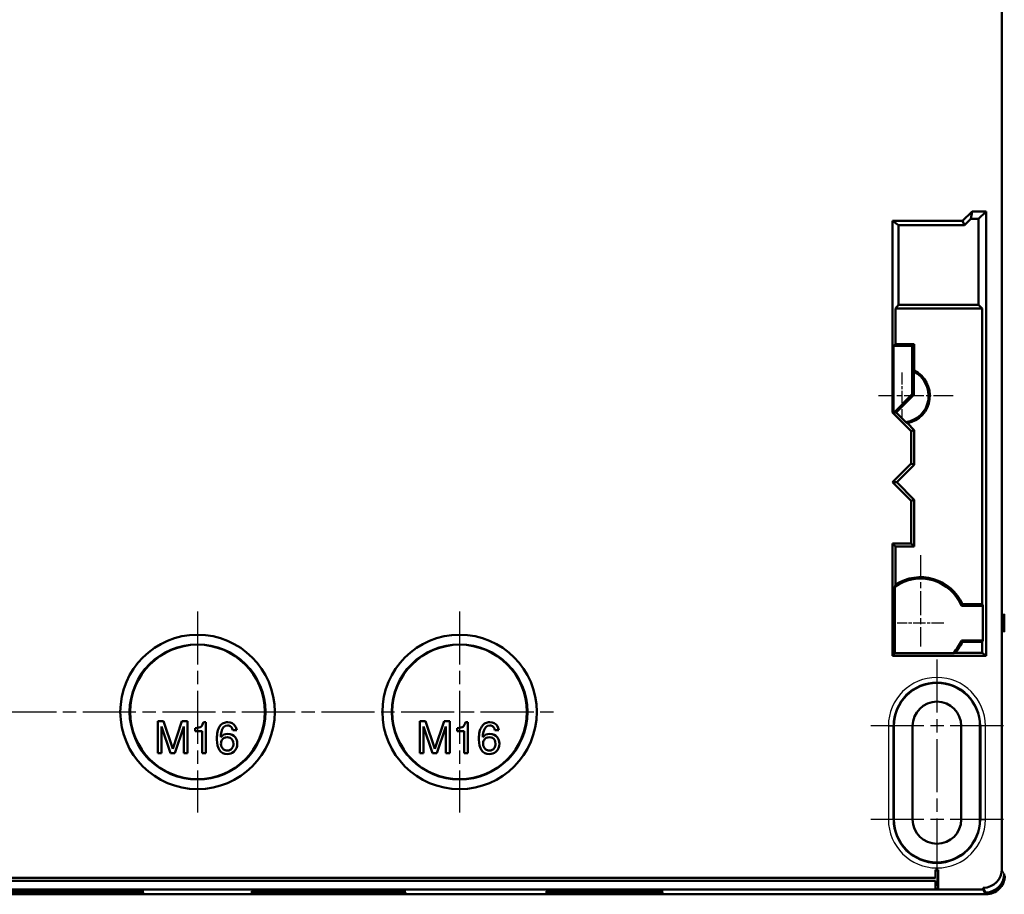
# Model space of a CAD drawing. Units: millimetres. Extents: x 1 to 1190, y 1 to 840.
# Drawn here: x 1026 to 1132, y 289 to 382 of the extents above; entities that cross this region are included whole.
import ezdxf

# ---------------------------------------------------------------- set-up
doc = ezdxf.new("R2010")
doc.units = ezdxf.units.MM
doc.linetypes.add('CHAIN', pattern=[0.3543, 0.2362, -0.0295, 0.0591, -0.0295])
doc.linetypes.add('DASH_DOT', pattern=[0.37, 0.24, -0.06, 0.01, -0.06])
for name, color, linetype, lineweight in [('Mittellinie (ISO)', 1, 'DASH_DOT', 25), ('Mittelpunktmarkierung (ISO)', 1, 'DASH_DOT', 25), ('Sichtbar (ISO)', 7, 'Continuous', 50), ('Sichtbar schmal (ISO)', 1, 'Continuous', 25)]:
    doc.layers.add(name, color=color, linetype=linetype, lineweight=lineweight)

msp = doc.modelspace()

# ---------------------------------------------------------------- linework, layer by layer
at = {"layer": 'Mittellinie (ISO)', "linetype": 'CHAIN', "ltscale": 23.990969}
for p, q in [((1124.4657795, 313.8475709), (1124.4657795, 289.6475709)), ((922.7157795, 308.2475709), (1084.2157795, 308.2475709))]:
    msp.add_line(p, q, dxfattribs=at)
at = {"layer": 'Mittelpunktmarkierung (ISO)', "linetype": 'CHAIN', "ltscale": 5.555937}
for p, q in [((1120.7157795, 344.5475709), (1120.7157795, 339.5475709)), ((1125.2157795, 317.7475709), (1120.2157795, 317.7475709))]:
    msp.add_line(p, q, dxfattribs=at)
at = {"layer": 'Mittelpunktmarkierung (ISO)', "linetype": 'CHAIN', "ltscale": 8.88956}
msp.add_line((1126.2157795, 342.0475709), (1118.2157795, 342.0475709), dxfattribs=at)
at = {"layer": 'Mittelpunktmarkierung (ISO)', "linetype": 'CHAIN', "ltscale": 10.835986}
msp.add_line((1122.7157795, 324.9992028), (1122.7157795, 315.2475709), dxfattribs=at)
at = {"layer": 'Mittelpunktmarkierung (ISO)', "linetype": 'CHAIN', "ltscale": 23.990969}
for p, q in [((1045.4657795, 318.9975709), (1045.4657795, 297.4975709)), ((1073.4657795, 318.9975709), (1073.4657795, 297.4975709)), ((1131.5657795, 306.7475709), (1117.3657795, 306.7475709)), ((1131.5657795, 296.7475709), (1117.3657795, 296.7475709))]:
    msp.add_line(p, q, dxfattribs=at)
at = {"layer": 'Sichtbar (ISO)'}
for p, q in [((1131.4159957, 502.9978146), (1131.4159957, 291.4502441)), ((1128.2157795, 361.7475709), (1127.2157795, 360.7475709)), ((1128.0948169, 360.9490625), (1127.4142281, 360.2684736)), ((1128.2157795, 361.7475709), (1128.0948169, 360.9490625)), ((1128.9172711, 360.9490625), (1128.0948169, 360.9490625)), ((1128.2157795, 361.7475709), (1129.7157795, 361.7475709)), ((1129.7157795, 361.7475709), (1128.9172711, 360.9490625)), ((1128.9172711, 351.7475709), (1128.9172711, 360.9490625)), ((1129.7157795, 361.7475709), (1129.7157795, 314.2475709)), ((1119.7157795, 340.2475709), (1119.7157795, 360.7475709)), ((1127.2157795, 360.7475709), (1119.7157795, 360.7475709)), ((1120.3545804, 360.2684736), (1119.7157795, 360.7475709)), ((1127.4142281, 360.2684736), (1120.3545804, 360.2684736)), ((1120.3545804, 360.2684736), (1120.3545804, 351.7475709)), ((1127.2157795, 360.7475709), (1127.4142281, 360.2684736)), ((1120.0439067, 351.3592253), (1120.3545804, 351.7475709)), ((1120.3545804, 351.7475709), (1128.9172711, 351.7475709)), ((1129.3056167, 351.3592253), (1128.9172711, 351.7475709)), ((1120.0439067, 351.3592253), (1120.0439067, 347.5756981)), ((1129.3056167, 351.3592253), (1120.0439067, 351.3592253)), ((1129.3056167, 319.7475709), (1129.3056167, 351.3592253)), ((1119.8379545, 347.3697459), (1120.0439067, 347.5756981)), ((1119.8379545, 347.3697459), (1119.8379545, 340.2981775)), ((1119.8379545, 347.3697459), (1121.8379545, 347.3697459)), ((1120.0439067, 347.5756981), (1122.0439067, 347.5756981)), ((1121.8379545, 347.3697459), (1122.0439067, 347.5756981)), ((1121.8379545, 347.3697459), (1121.8379545, 342.1969643)), ((1122.0439067, 347.5756981), (1122.0439067, 344.7375668)), ((1122.0439067, 344.7375668), (1121.991546, 344.6174114)), ((1121.991546, 344.6174114), (1121.991546, 342.1333447)), ((1121.8379545, 342.1969643), (1119.8885611, 340.2475709)), ((1121.991546, 342.1333447), (1120.1057722, 340.2475709)), ((1121.8379545, 342.1969643), (1121.991546, 342.1333447)), ((1119.7157795, 340.2475709), (1119.8379545, 340.2981775)), ((1119.7157795, 340.2475709), (1121.7157795, 338.2475709)), ((1119.8885611, 340.2475709), (1119.8379545, 340.2981775)), ((1119.8885611, 340.2475709), (1120.1057722, 340.2475709)), ((1120.1057722, 340.2475709), (1121.1428899, 339.2104532)), ((1121.3186266, 339.1087658), (1122.0439067, 338.3834856)), ((1121.7157795, 338.2475709), (1122.0439067, 338.3834856)), ((1121.7157795, 338.2475709), (1121.7157795, 334.7975709)), ((1122.0439067, 338.3834856), (1122.0439067, 334.6616562)), ((1121.7157795, 334.7975709), (1119.7157795, 332.7975709)), ((1122.0439067, 334.6616562), (1120.1798215, 332.7975709)), ((1121.7157795, 334.7975709), (1122.0439067, 334.6616562)), ((1119.7157795, 332.7975709), (1121.7157795, 330.7975709)), ((1119.7157795, 332.7975709), (1120.1798215, 332.7975709)), ((1120.1798215, 332.7975709), (1122.0439067, 330.9334856)), ((1121.7157795, 330.7975709), (1122.0439067, 330.9334856)), ((1121.7157795, 330.7975709), (1121.7157795, 326.2475709)), ((1122.0439067, 330.9334856), (1122.0439067, 325.9194437)), ((1119.7157795, 314.2475709), (1119.7157795, 326.2475709)), ((1121.7157795, 326.2475709), (1119.7157795, 326.2475709)), ((1120.0439067, 325.9194437), (1119.7157795, 326.2475709)), ((1121.7157795, 326.2475709), (1122.0439067, 325.9194437)), ((1122.0439067, 325.9194437), (1120.0439067, 325.9194437)), ((1120.0439067, 325.9194437), (1120.0439067, 321.8550149)), ((1119.9845646, 314.516356), (1119.9845646, 321.6358187)), ((1127.0917897, 319.5992028), (1129.3797951, 319.5992028)), ((1127.1890333, 319.7475709), (1129.3056167, 319.7475709)), ((1129.3056167, 319.7475709), (1129.3797951, 319.5992028)), ((1129.3797951, 319.5992028), (1129.3797951, 315.895939)), ((1131.6280706, 317.7366448), (1131.6280706, 317.758497)), ((1131.6328453, 318.6784682), (1131.6439388, 318.6970552)), ((1131.6280751, 317.6969917), (1131.6492206, 317.6971778)), ((1131.6439655, 316.7980419), (1131.6328453, 316.8166736)), ((1129.3797951, 315.895939), (1127.0917897, 315.895939)), ((1129.3056167, 315.7475709), (1127.1890333, 315.7475709)), ((1129.3797951, 315.895939), (1129.3056167, 315.7475709)), ((1129.3056167, 314.5756981), (1129.3056167, 315.7475709)), ((1126.4506454, 314.5756981), (1129.3056167, 314.5756981)), ((1129.7157795, 314.2475709), (1129.3056167, 314.5756981)), ((1119.7157795, 314.2475709), (1119.9845646, 314.516356)), ((1129.7157795, 314.2475709), (1119.7157795, 314.2475709)), ((1126.199636, 314.516356), (1119.9845646, 314.516356)), ((1041.2137301, 307.2475709), (1041.8141552, 307.2475709)), ((1041.2137301, 303.8546311), (1041.2137301, 307.2475709)), ((1041.8141552, 307.2475709), (1042.8194562, 304.29214)), ((1042.8194562, 304.29214), (1043.8061859, 307.2475709)), ((1043.8061859, 307.2475709), (1044.4065755, 307.2475709)), ((1044.4065755, 307.2475709), (1044.4065755, 303.8546311)), ((1069.2137301, 307.2475709), (1069.8141552, 307.2475709)), ((1069.2137301, 303.8546311), (1069.2137301, 307.2475709)), ((1069.8141552, 307.2475709), (1070.8194562, 304.29214)), ((1070.8194562, 304.29214), (1071.8061859, 307.2475709)), ((1071.8061859, 307.2475709), (1072.4065755, 307.2475709)), ((1072.4065755, 307.2475709), (1072.4065755, 303.8546311)), ((1041.6233287, 306.6983856), (1041.6233287, 303.8546311)), ((1042.5867644, 303.8546311), (1041.6233287, 306.6983856)), ((1043.9969769, 306.6983856), (1043.0428801, 303.8546311)), ((1043.9969769, 303.8546311), (1043.9969769, 306.6983856)), ((1045.2164339, 306.2050207), (1045.2164339, 306.4982557)), ((1045.9471777, 306.2050207), (1045.2164339, 306.2050207)), ((1045.8308141, 306.6657881), (1045.8354658, 306.6657881)), ((1045.9471777, 303.8546311), (1045.9471777, 306.2050207)), ((1046.0867999, 307.1545013), (1046.3567409, 307.1545013)), ((1046.3567409, 307.1545013), (1046.3567409, 303.8546311)), ((1048.5496116, 307.1405462), (1048.7124923, 307.1545013)), ((1048.8149009, 306.7775001), (1048.6845821, 306.7914552)), ((1049.6480178, 306.2934742), (1049.2384546, 306.2934742)), ((1069.6233287, 306.6983856), (1069.6233287, 303.8546311)), ((1070.5867644, 303.8546311), (1069.6233287, 306.6983856)), ((1071.9969769, 306.6983856), (1071.0428801, 303.8546311)), ((1071.9969769, 303.8546311), (1071.9969769, 306.6983856)), ((1073.2164339, 306.2050207), (1073.2164339, 306.4982557)), ((1073.9471777, 306.2050207), (1073.2164339, 306.2050207)), ((1073.8308141, 306.6657881), (1073.8354658, 306.6657881)), ((1073.9471777, 303.8546311), (1073.9471777, 306.2050207)), ((1074.0867999, 307.1545013), (1074.3567409, 307.1545013)), ((1074.3567409, 307.1545013), (1074.3567409, 303.8546311)), ((1076.5496116, 307.1405462), (1076.7124923, 307.1545013)), ((1076.8149009, 306.7775001), (1076.6845821, 306.7914552)), ((1077.6480178, 306.2934742), (1077.2384546, 306.2934742)), ((1119.8657795, 296.7475709), (1119.8657795, 306.7475709)), ((1121.8657795, 306.7475709), (1121.8657795, 296.7475709)), ((1127.0657795, 296.7475709), (1127.0657795, 306.7475709)), ((1129.0657795, 306.7475709), (1129.0657795, 296.7475709)), ((1047.53032, 305.3020927), (1047.53032, 305.3579487)), ((1075.53032, 305.3020927), (1075.53032, 305.3579487)), ((1041.6233287, 303.8546311), (1041.2137301, 303.8546311)), ((1043.0428801, 303.8546311), (1042.5867644, 303.8546311)), ((1044.4065755, 303.8546311), (1043.9969769, 303.8546311)), ((1046.3567409, 303.8546311), (1045.9471777, 303.8546311)), ((1069.6233287, 303.8546311), (1069.2137301, 303.8546311)), ((1071.0428801, 303.8546311), (1070.5867644, 303.8546311)), ((1072.4065755, 303.8546311), (1071.9969769, 303.8546311)), ((1074.3567409, 303.8546311), (1073.9471777, 303.8546311)), ((1010.9657795, 290.5002441), (1124.3157795, 290.5002441)), ((1124.3157795, 290.5002441), (1124.3157795, 291.3502441)), ((1124.3157795, 291.3502441), (1124.6157795, 291.3502441)), ((1124.6157795, 291.3502441), (1124.6157795, 289.3502441)), ((1124.3157795, 290.2002441), (1010.9657795, 290.2002441)), ((1124.3157795, 289.3502441), (1124.3157795, 290.2002441)), ((1124.6157795, 289.3502441), (1124.3157795, 289.3502441)), ((1129.4112318, 289.2502441), (1129.4112318, 289.4502441)), ((1129.4112318, 289.4502441), (1129.416078, 289.4502441)), ((1129.6625615, 288.9475709), (1129.4112318, 289.4502441)), ((877.2689975, 288.7475709), (1129.6625615, 288.7475709)), ((1129.4112318, 289.2502441), (877.5203272, 289.2502441)), ((1027.2835412, 289.0246201), (1027.6931043, 289.0246201)), ((1027.6326321, 289.0399728), (1027.6326321, 289.0490583)), ((1028.1166581, 289.0195514), (1028.2469768, 289.0194053)), ((1028.2190666, 289.0156036), (1028.2190666, 289.0194366)), ((1028.3819473, 289.0157497), (1028.2190666, 289.0156036)), ((1028.3819473, 289.0157497), (1028.3819473, 289.0195373)), ((1028.9590784, 289.0397292), (1028.9590784, 289.0489427)), ((1028.9823369, 289.0325158), (1028.9823369, 289.048723)), ((1029.1033523, 289.020526), (1029.1033523, 289.0472725)), ((1029.401239, 289.0350016), (1029.401239, 289.0344167)), ((1030.5748181, 289.0501591), (1030.9843812, 289.0501591)), ((1030.5748181, 289.0156036), (1030.5748181, 289.0501591)), ((1030.844759, 289.0156036), (1030.5748181, 289.0156036)), ((1030.844759, 289.0156036), (1030.844759, 289.0501591)), ((1030.9843812, 289.0501591), (1030.9843812, 289.0255463)), ((1030.9843812, 289.0255463), (1031.7151251, 289.0255463)), ((1031.0169787, 289.0198924), (1031.0169787, 289.0255463)), ((1031.0960932, 289.0207213), (1031.0960932, 289.0255463)), ((1031.1007449, 289.0207213), (1031.0960932, 289.0207213)), ((1031.1007449, 289.0207213), (1031.1007449, 289.0255463)), ((1031.7151251, 289.0255463), (1031.7151251, 289.0224756)), ((1032.5249835, 289.0501591), (1032.9345821, 289.0501591)), ((1032.5249835, 289.014629), (1032.5249835, 289.0501591)), ((1033.125373, 289.014629), (1032.5249835, 289.014629)), ((1032.9345821, 289.0203799), (1033.8886789, 289.0501591)), ((1032.9345821, 289.0501591), (1032.9345821, 289.0203799)), ((1034.1121028, 289.0455776), (1033.125373, 289.014629)), ((1033.125373, 289.014629), (1033.125373, 289.0263349)), ((1033.8886789, 289.0501591), (1034.3447946, 289.0501591)), ((1034.1121028, 289.0455776), (1034.1121028, 289.0501591)), ((1035.1174038, 289.014629), (1034.1121028, 289.0455776)), ((1034.3447946, 289.0501591), (1035.3082302, 289.0203799)), ((1035.1174038, 289.014629), (1035.1174038, 289.0262782)), ((1035.7178289, 289.014629), (1035.1174038, 289.014629)), ((1035.3082302, 289.0501591), (1035.7178289, 289.0501591)), ((1035.3082302, 289.0203799), (1035.3082302, 289.0501591)), ((1035.7178289, 289.0501591), (1035.7178289, 289.014629)), ((1038.653145, 289.046559), (1038.6494037, 289.003763)), ((1052.2777222, 289.0043144), (1052.274034, 289.0464775)), ((1055.2835412, 289.0246201), (1055.6931043, 289.0246201)), ((1055.6326321, 289.0399728), (1055.6326321, 289.0490583)), ((1056.1166581, 289.0195514), (1056.2469768, 289.0194053)), ((1056.2190666, 289.0156036), (1056.2190666, 289.0194366)), ((1056.3819473, 289.0157497), (1056.2190666, 289.0156036)), ((1056.3819473, 289.0157497), (1056.3819473, 289.0195373)), ((1056.9590784, 289.0397292), (1056.9590784, 289.0489427)), ((1056.9823369, 289.0325158), (1056.9823369, 289.048723)), ((1057.1033523, 289.020526), (1057.1033523, 289.0472725)), ((1057.401239, 289.0350016), (1057.401239, 289.0344167)), ((1058.5748181, 289.0501591), (1058.9843812, 289.0501591)), ((1058.5748181, 289.0156036), (1058.5748181, 289.0501591)), ((1058.844759, 289.0156036), (1058.5748181, 289.0156036)), ((1058.844759, 289.0156036), (1058.844759, 289.0501591)), ((1058.9843812, 289.0501591), (1058.9843812, 289.0255463)), ((1058.9843812, 289.0255463), (1059.7151251, 289.0255463)), ((1059.0169787, 289.0198924), (1059.0169787, 289.0255463)), ((1059.0960932, 289.0207213), (1059.0960932, 289.0255463)), ((1059.1007449, 289.0207213), (1059.0960932, 289.0207213)), ((1059.1007449, 289.0207213), (1059.1007449, 289.0255463)), ((1059.7151251, 289.0255463), (1059.7151251, 289.0224756)), ((1060.5249835, 289.0501591), (1060.9345821, 289.0501591)), ((1060.5249835, 289.014629), (1060.5249835, 289.0501591)), ((1061.125373, 289.014629), (1060.5249835, 289.014629)), ((1060.9345821, 289.0203799), (1061.8886789, 289.0501591)), ((1060.9345821, 289.0501591), (1060.9345821, 289.0203799)), ((1062.1121028, 289.0455776), (1061.125373, 289.014629)), ((1061.125373, 289.014629), (1061.125373, 289.0263349)), ((1061.8886789, 289.0501591), (1062.3447946, 289.0501591)), ((1062.1121028, 289.0455776), (1062.1121028, 289.0501591)), ((1063.1174038, 289.014629), (1062.1121028, 289.0455776)), ((1062.3447946, 289.0501591), (1063.3082302, 289.0203799)), ((1063.1174038, 289.014629), (1063.1174038, 289.0262782)), ((1063.7178289, 289.014629), (1063.1174038, 289.014629)), ((1063.3082302, 289.0501591), (1063.7178289, 289.0501591)), ((1063.3082302, 289.0203799), (1063.3082302, 289.0501591)), ((1063.7178289, 289.0501591), (1063.7178289, 289.014629)), ((1066.653145, 289.046559), (1066.6494037, 289.003763)), ((1083.7814135, 289.0043974), (1083.7782447, 289.04065)), ((1085.2308735, 289.0355725), (1087.1732708, 289.0355725)), ((1085.2308735, 289.0318234), (1085.2308735, 289.0355725)), ((1086.7658339, 289.0318234), (1085.2308735, 289.0318234)), ((1085.5806658, 289.0140686), (1085.5806658, 289.0215021)), ((1085.8275706, 289.0232044), (1086.239089, 289.0255316)), ((1086.3543154, 289.0223427), (1085.9757323, 289.0201017)), ((1086.6300425, 289.0107936), (1086.6547205, 289.0112243)), ((1086.6547205, 289.0112243), (1086.6588648, 289.0113105)), ((1086.745269, 289.0156201), (1087.1074002, 289.0156201)), ((1086.7658339, 289.0318234), (1086.7658339, 289.0355725)), ((1088.1738882, 289.0355725), (1088.5360195, 289.0355725)), ((1088.1738882, 289.0050189), (1088.1738882, 289.0355725)), ((1088.4125671, 289.0050189), (1088.1738882, 289.0050189)), ((1088.4125671, 289.0050189), (1088.4125671, 289.0355725)), ((1088.5360195, 289.0355725), (1088.5360195, 289.0138102)), ((1088.5360195, 289.0138102), (1089.1821351, 289.0138102)), ((1088.5648418, 289.0088111), (1088.5648418, 289.0138102)), ((1088.6347939, 289.0095439), (1088.6347939, 289.0138102)), ((1088.6389069, 289.0095439), (1088.6347939, 289.0095439)), ((1088.6389069, 289.0095439), (1088.6389069, 289.0138102)), ((1089.1821351, 289.0138102), (1089.1821351, 289.0110951)), ((1089.898203, 289.0355725), (1090.2603656, 289.0355725)), ((1089.898203, 289.0041572), (1089.898203, 289.0355725)), ((1090.4290609, 289.0041572), (1089.898203, 289.0041572)), ((1090.2603656, 289.0092421), (1091.1039675, 289.0355725)), ((1090.2603656, 289.0355725), (1090.2603656, 289.0092421)), ((1091.3015164, 289.0315216), (1090.4290609, 289.0041572)), ((1090.4290609, 289.0041572), (1090.4290609, 289.0145074)), ((1091.1039675, 289.0355725), (1091.5072599, 289.0355725)), ((1091.3015164, 289.0315216), (1091.3015164, 289.0355725)), ((1092.1903925, 289.0041572), (1091.3015164, 289.0315216)), ((1091.5072599, 289.0355725), (1092.3591192, 289.0092421)), ((1092.1903925, 289.0041572), (1092.1903925, 289.0144573)), ((1092.7212818, 289.0041572), (1092.1903925, 289.0041572)), ((1092.3591192, 289.0355725), (1092.7212818, 289.0355725)), ((1092.3591192, 289.0092421), (1092.3591192, 289.0355725)), ((1092.7212818, 289.0355725), (1092.7212818, 289.0041572)), ((1094.1533631, 289.0406492), (1094.1501952, 289.0044077)), ((1129.6625615, 288.7475709), (1129.4112318, 289.2502441)), ((1129.6625615, 288.9475709), (1129.6674077, 288.9475709)), ((1129.6625615, 288.7475709), (1129.6625615, 288.9475709)), ((1129.7234585, 288.7475709), (1129.6625615, 288.7475709))]:
    msp.add_line(p, q, dxfattribs=at)
for centre, radius in [((1045.4657795, 308.2475709), 8.25), ((1073.4657795, 308.2475709), 8.25), ((1045.4657795, 308.2475709), 7.1900272), ((1073.4657795, 308.2475709), 7.1900272)]:
    msp.add_circle(centre, radius, dxfattribs=at)
for centre, radius, start, end in [((1120.7157795, 342.0475709), 2.869087, 278.561234298, 63.598450836), ((1120.7157795, 342.0475709), 3, 281.592460946, 63.72314094), ((1122.7157795, 317.7475709), 4.7516319, 22.934799164, 125.085286657), ((1122.7157795, 317.7475709), 4.9, 24.089506112, 123.043810665), ((1122.7157795, 317.7475709), 4.7516319, 317.154626792, 337.065200836), ((1122.7157795, 317.7475709), 4.9, 319.660082038, 335.910493888), ((1124.4657795, 306.7475709), 4.6, 0, 180), ((1124.4657795, 306.7475709), 2.6, 0, 180), ((1124.4657795, 296.7475709), 4.6, 180, 0), ((1124.4657795, 296.7475709), 2.6, 180, 0), ((1129.7234687, 290.7398817), 1.9923108, 269.999707513, 0.000292487)]:
    msp.add_arc(centre, radius, start, end, dxfattribs=at)
for centre, major_axis, ratio, start_param, end_param in [((1131.6328877, 317.7584692), (-0.0000001, 0.9200344), 0.0052357998, 0.0087722711, 1.5707661315), ((1131.6328877, 317.7366726), (-0.0000001, -0.9200344), 0.0052357998, 4.7124191757, 6.2744130361), ((1131.6439841, 317.6970549), (-0.0000006, -1.0000388), 0.0052362713, 1.5709192432, 3.1503657354), ((1129.4159683, 291.4503538), (0.8944689, -1.7889868), 0.9999314639, 5.819576079, 7.390317576), ((1129.667298, 290.9476806), (0.8944689, -1.7889868), 0.9999314639, 5.819576079, 7.390317576)]:
    msp.add_ellipse(centre, major_axis=major_axis, ratio=ratio, start_param=start_param, end_param=end_param, dxfattribs=at)
for centre, major_axis in [((1031.4657795, 289.0041437), (8.25, 0)), ((1059.4657795, 289.0041437), (8.25, 0)), ((1088.9657795, 289.0041437), (6.25, 0))]:
    msp.add_ellipse(centre, major_axis=major_axis, ratio=0.0104723583, dxfattribs=at)
for points, weights in [([(1121.1428899, 339.2104532), (1121.228946, 339.1599125), (1121.3186266, 339.1087658)], [23.9032483204, 23.7079373665, 23.4996055269]), ([(1119.9845646, 321.6358187), (1120.0134222, 321.7442604), (1120.0439067, 321.8550149)], [1.00181482695, 1.00116125694, 1.00021872385]), ([(1126.4506454, 314.5756981), (1126.3238599, 314.5449953), (1126.199636, 314.516356)], [13.9663874198, 14.0465415879, 14.1221426453])]:
    msp.add_rational_spline(points, weights, degree=2, dxfattribs=at)
for points, degree in [([(1127.0917897, 319.5992028), (1127.1404115, 319.6725717), (1127.1890333, 319.7475709)], 2), ([(1127.1890333, 315.7475709), (1127.1404115, 315.8225701), (1127.0917897, 315.895939)], 2), ([(1045.2164339, 306.4982557), (1045.5329392, 306.5385942), (1045.7377326, 306.5944383), (1045.8308141, 306.6657881)], 3), ([(1045.9145803, 306.7449381), (1045.9735492, 306.8193891), (1046.0309558, 306.9559101), (1046.0867999, 307.1545013)], 3), ([(1047.53032, 305.3579487), (1047.53032, 305.9319905), (1047.6296155, 306.3741511), (1047.8282067, 306.6844305)], 3), ([(1047.8282067, 306.6844305), (1048.001965, 306.9419668), (1048.2424334, 307.0940054), (1048.5496116, 307.1405462)], 3), ([(1048.6845821, 306.7914552), (1048.3401665, 306.7914552), (1048.1152157, 306.568055), (1048.0097297, 306.1212545)], 3), ([(1048.7124923, 307.1545013), (1049.0693361, 307.1545013), (1049.3330866, 307.0102155), (1049.5037439, 306.7216441)], 3), ([(1049.2384546, 306.2934742), (1049.1825868, 306.5665162), (1049.0414022, 306.7278582), (1048.8149009, 306.7775001)], 3), ([(1049.5037439, 306.7216441), (1049.5750937, 306.6006524), (1049.623185, 306.4579291), (1049.6480178, 306.2934742)], 3), ([(1073.2164339, 306.4982557), (1073.5329392, 306.5385942), (1073.7377326, 306.5944383), (1073.8308141, 306.6657881)], 3), ([(1073.9145803, 306.7449381), (1073.9735492, 306.8193891), (1074.0309558, 306.9559101), (1074.0867999, 307.1545013)], 3), ([(1075.53032, 305.3579487), (1075.53032, 305.9319905), (1075.6296155, 306.3741511), (1075.8282067, 306.6844305)], 3), ([(1075.8282067, 306.6844305), (1076.001965, 306.9419668), (1076.2424334, 307.0940054), (1076.5496116, 307.1405462)], 3), ([(1076.6845821, 306.7914552), (1076.3401665, 306.7914552), (1076.1152157, 306.568055), (1076.0097297, 306.1212545)], 3), ([(1076.7124923, 307.1545013), (1077.0693361, 307.1545013), (1077.3330866, 307.0102155), (1077.5037439, 306.7216441)], 3), ([(1077.2384546, 306.2934742), (1077.1825868, 306.5665162), (1077.0414022, 306.7278582), (1076.8149009, 306.7775001)], 3), ([(1077.5037439, 306.7216441), (1077.5750937, 306.6006524), (1077.623185, 306.4579291), (1077.6480178, 306.2934742)], 3), ([(1047.8095644, 304.1571695), (1047.6296037, 304.4271105), (1047.5365222, 304.8087515), (1047.53032, 305.3020927)], 3), ([(1048.0097297, 306.1212545), (1047.9693913, 305.9536984), (1047.949222, 305.7597708), (1047.949222, 305.5394718)], 3), ([(1047.949222, 305.5394718), (1048.1291827, 305.7846036), (1048.3820555, 305.9071695), (1048.7078406, 305.9071695)], 3), ([(1048.0748891, 305.2369334), (1048.0066167, 305.1283462), (1047.9724806, 304.999578), (1047.9724806, 304.8506287)], 3), ([(1048.6566719, 305.5441235), (1048.3929095, 305.5441235), (1048.1989819, 305.4417268), (1048.0748891, 305.2369334)], 3), ([(1048.9684782, 305.4743124), (1048.8784979, 305.5208531), (1048.7745624, 305.5441235), (1048.6566719, 305.5441235)], 3), ([(1048.7078406, 305.9071695), (1049.0522562, 305.9071695), (1049.3206584, 305.7784013), (1049.5130473, 305.5208649)], 3), ([(1049.2989268, 304.8273702), (1049.2989268, 305.1438519), (1049.1887773, 305.3594993), (1048.9684782, 305.4743124)], 3), ([(1049.5130473, 305.5208649), (1049.6495683, 305.3378031), (1049.7178289, 305.1175041), (1049.7178289, 304.8599677)], 3), ([(1075.8095644, 304.1571695), (1075.6296037, 304.4271105), (1075.5365222, 304.8087515), (1075.53032, 305.3020927)], 3), ([(1076.0097297, 306.1212545), (1075.9693913, 305.9536984), (1075.949222, 305.7597708), (1075.949222, 305.5394718)], 3), ([(1075.949222, 305.5394718), (1076.1291827, 305.7846036), (1076.3820555, 305.9071695), (1076.7078406, 305.9071695)], 3), ([(1076.0748891, 305.2369334), (1076.0066167, 305.1283462), (1075.9724806, 304.999578), (1075.9724806, 304.8506287)], 3), ([(1076.6566719, 305.5441235), (1076.3929095, 305.5441235), (1076.1989819, 305.4417268), (1076.0748891, 305.2369334)], 3), ([(1076.9684782, 305.4743124), (1076.8784979, 305.5208531), (1076.7745624, 305.5441235), (1076.6566719, 305.5441235)], 3), ([(1076.7078406, 305.9071695), (1077.0522562, 305.9071695), (1077.3206584, 305.7784013), (1077.5130473, 305.5208649)], 3), ([(1077.2989268, 304.8273702), (1077.2989268, 305.1438519), (1077.1887773, 305.3594993), (1076.9684782, 305.4743124)], 3), ([(1077.5130473, 305.5208649), (1077.6495683, 305.3378031), (1077.7178289, 305.1175041), (1077.7178289, 304.8599677)], 3), ([(1048.6380295, 303.7475709), (1048.2688049, 303.7475709), (1047.9926498, 303.8841038), (1047.8095644, 304.1571695)], 3), ([(1047.9724806, 304.8506287), (1047.9724806, 304.5837889), (1048.0671126, 304.3790074), (1048.2563766, 304.236284)], 3), ([(1048.2563766, 304.236284), (1048.3680886, 304.152506), (1048.4968568, 304.110617), (1048.6426813, 304.110617)], 3), ([(1048.6426813, 304.110617), (1048.8785097, 304.110617), (1049.0584821, 304.2083501), (1049.1825987, 304.4038165)], 3), ([(1049.1825987, 304.4038165), (1049.2601508, 304.5248318), (1049.2989268, 304.6660164), (1049.2989268, 304.8273702)], 3), ([(1049.7178289, 304.8599677), (1049.7178289, 304.4907193), (1049.5906112, 304.2005973), (1049.336176, 303.9896016)], 3), ([(1076.6380295, 303.7475709), (1076.2688049, 303.7475709), (1075.9926498, 303.8841038), (1075.8095644, 304.1571695)], 3), ([(1075.9724806, 304.8506287), (1075.9724806, 304.5837889), (1076.0671126, 304.3790074), (1076.2563766, 304.236284)], 3), ([(1076.2563766, 304.236284), (1076.3680886, 304.152506), (1076.4968568, 304.110617), (1076.6426813, 304.110617)], 3), ([(1076.6426813, 304.110617), (1076.8785097, 304.110617), (1077.0584821, 304.2083501), (1077.1825987, 304.4038165)], 3), ([(1077.1825987, 304.4038165), (1077.2601508, 304.5248318), (1077.2989268, 304.6660164), (1077.2989268, 304.8273702)], 3), ([(1077.7178289, 304.8599677), (1077.7178289, 304.4907193), (1077.5906112, 304.2005973), (1077.336176, 303.9896016)], 3), ([(1049.336176, 303.9896016), (1049.1438108, 303.8282478), (1048.9110953, 303.7475709), (1048.6380295, 303.7475709)], 3), ([(1077.336176, 303.9896016), (1077.1438108, 303.8282478), (1076.9110953, 303.7475709), (1076.6380295, 303.7475709)], 3), ([(1027.2137301, 289.0396314), (1027.2137301, 289.0434981), (1027.3409477, 289.0465362), (1027.595383, 289.0487457)], 3), ([(1027.4185117, 289.0327106), (1027.2819906, 289.0346276), (1027.2137301, 289.0369346), (1027.2137301, 289.0396314)], 3), ([(1027.4278151, 289.0201363), (1027.3564653, 289.0214033), (1027.308374, 289.0228979), (1027.2835412, 289.0246201)], 3), ([(1028.2237183, 289.0286654), (1027.8793027, 289.0286654), (1027.6109005, 289.0300138), (1027.4185117, 289.0327106)], 3), ([(1028.2190666, 289.0156036), (1027.8622228, 289.0156036), (1027.5984723, 289.0171145), (1027.4278151, 289.0201363)], 3), ([(1027.595383, 289.0487457), (1027.7877482, 289.0504354), (1028.0204636, 289.0512802), (1028.2935294, 289.0512802)], 3), ([(1027.7489603, 289.0444081), (1027.6714082, 289.0431409), (1027.6326321, 289.0416624), (1027.6326321, 289.0399728)], 3), ([(1027.6326321, 289.0399728), (1027.6326321, 289.0366586), (1027.7427817, 289.0344004), (1027.9630808, 289.0331981)], 3), ([(1027.6931043, 289.0246201), (1027.7489721, 289.0217608), (1027.8901567, 289.0200713), (1028.1166581, 289.0195514)], 3), ([(1028.2888777, 289.0474785), (1028.0530493, 289.0474785), (1027.8730768, 289.046455), (1027.7489603, 289.0444081)], 3), ([(1027.9630808, 289.0331981), (1028.0530611, 289.0327108), (1028.1569965, 289.0324671), (1028.2748871, 289.0324671)], 3), ([(1028.9823369, 289.0325158), (1028.8023763, 289.0299488), (1028.5495034, 289.0286654), (1028.2237183, 289.0286654)], 3), ([(1028.2469768, 289.0194053), (1028.5913925, 289.0194053), (1028.8163433, 289.0217447), (1028.9218292, 289.0264235)], 3), ([(1028.2748871, 289.0324671), (1028.5386494, 289.0324671), (1028.732577, 289.0335394), (1028.8566698, 289.0356839)], 3), ([(1028.6751823, 289.0461625), (1028.5634704, 289.0470398), (1028.4347022, 289.0474785), (1028.2888777, 289.0474785)], 3), ([(1028.2935294, 289.0512802), (1028.6627541, 289.0512802), (1028.9389092, 289.0498505), (1029.1219946, 289.046991)], 3), ([(1029.1033523, 289.020526), (1028.9295939, 289.0178292), (1028.6891256, 289.0162371), (1028.3819473, 289.0157497)], 3), ([(1028.9590784, 289.0397292), (1028.9590784, 289.0425235), (1028.8644464, 289.0446679), (1028.6751823, 289.0461625)], 3), ([(1028.8566698, 289.0356839), (1028.9249422, 289.036821), (1028.9590784, 289.0381695), (1028.9590784, 289.0397292)], 3), ([(1028.9218292, 289.0264235), (1028.9621677, 289.0281781), (1028.9823369, 289.0302089), (1028.9823369, 289.0325158)], 3), ([(1029.401239, 289.0344167), (1029.401239, 289.0284054), (1029.3019434, 289.0237752), (1029.1033523, 289.020526)], 3), ([(1029.1219946, 289.046991), (1029.3019552, 289.0441642), (1029.3950367, 289.0401677), (1029.401239, 289.0350016)], 3), ([(1031.0169787, 289.0198924), (1030.9580097, 289.0191128), (1030.9006032, 289.0176832), (1030.844759, 289.0156036)], 3), ([(1031.7151251, 289.0224756), (1031.3986198, 289.0220532), (1031.1938264, 289.0214684), (1031.1007449, 289.0207213)], 3), ([(1055.2137301, 289.0396314), (1055.2137301, 289.0434981), (1055.3409477, 289.0465362), (1055.595383, 289.0487457)], 3), ([(1055.4185117, 289.0327106), (1055.2819906, 289.0346276), (1055.2137301, 289.0369346), (1055.2137301, 289.0396314)], 3), ([(1055.4278151, 289.0201363), (1055.3564653, 289.0214033), (1055.308374, 289.0228979), (1055.2835412, 289.0246201)], 3), ([(1056.2237183, 289.0286654), (1055.8793027, 289.0286654), (1055.6109005, 289.0300138), (1055.4185117, 289.0327106)], 3), ([(1056.2190666, 289.0156036), (1055.8622228, 289.0156036), (1055.5984723, 289.0171145), (1055.4278151, 289.0201363)], 3), ([(1055.595383, 289.0487457), (1055.7877482, 289.0504354), (1056.0204636, 289.0512802), (1056.2935294, 289.0512802)], 3), ([(1055.7489603, 289.0444081), (1055.6714082, 289.0431409), (1055.6326321, 289.0416624), (1055.6326321, 289.0399728)], 3), ([(1055.6326321, 289.0399728), (1055.6326321, 289.0366586), (1055.7427817, 289.0344004), (1055.9630808, 289.0331981)], 3), ([(1055.6931043, 289.0246201), (1055.7489721, 289.0217608), (1055.8901567, 289.0200713), (1056.1166581, 289.0195514)], 3), ([(1056.2888777, 289.0474785), (1056.0530493, 289.0474785), (1055.8730768, 289.046455), (1055.7489603, 289.0444081)], 3), ([(1055.9630808, 289.0331981), (1056.0530611, 289.0327108), (1056.1569965, 289.0324671), (1056.2748871, 289.0324671)], 3), ([(1056.9823369, 289.0325158), (1056.8023763, 289.0299488), (1056.5495034, 289.0286654), (1056.2237183, 289.0286654)], 3), ([(1056.2469768, 289.0194053), (1056.5913925, 289.0194053), (1056.8163433, 289.0217447), (1056.9218292, 289.0264235)], 3), ([(1056.2748871, 289.0324671), (1056.5386494, 289.0324671), (1056.732577, 289.0335394), (1056.8566698, 289.0356839)], 3), ([(1056.6751823, 289.0461625), (1056.5634704, 289.0470398), (1056.4347022, 289.0474785), (1056.2888777, 289.0474785)], 3), ([(1056.2935294, 289.0512802), (1056.6627541, 289.0512802), (1056.9389092, 289.0498505), (1057.1219946, 289.046991)], 3), ([(1057.1033523, 289.020526), (1056.9295939, 289.0178292), (1056.6891256, 289.0162371), (1056.3819473, 289.0157497)], 3), ([(1056.9590784, 289.0397292), (1056.9590784, 289.0425235), (1056.8644464, 289.0446679), (1056.6751823, 289.0461625)], 3), ([(1056.8566698, 289.0356839), (1056.9249422, 289.036821), (1056.9590784, 289.0381695), (1056.9590784, 289.0397292)], 3), ([(1056.9218292, 289.0264235), (1056.9621677, 289.0281781), (1056.9823369, 289.0302089), (1056.9823369, 289.0325158)], 3), ([(1057.401239, 289.0344167), (1057.401239, 289.0284054), (1057.3019434, 289.0237752), (1057.1033523, 289.020526)], 3), ([(1057.1219946, 289.046991), (1057.3019552, 289.0441642), (1057.3950367, 289.0401677), (1057.401239, 289.0350016)], 3), ([(1059.0169787, 289.0198924), (1058.9580097, 289.0191128), (1058.9006032, 289.0176832), (1058.844759, 289.0156036)], 3), ([(1059.7151251, 289.0224756), (1059.3986198, 289.0220532), (1059.1938264, 289.0214684), (1059.1007449, 289.0207213)], 3), ([(1085.2102772, 289.0139825), (1085.2102772, 289.0177746), (1085.4160417, 289.0208486), (1085.8275706, 289.0232044)], 3), ([(1085.4818913, 289.0074322), (1085.3008152, 289.0091271), (1085.2102772, 289.0113106), (1085.2102772, 289.0139825)], 3), ([(1086.1444589, 289.0050189), (1085.8728344, 289.0050189), (1085.6519785, 289.0058233), (1085.4818913, 289.0074322)], 3), ([(1085.9757323, 289.0201017), (1085.7150966, 289.0185503), (1085.5834078, 289.0165393), (1085.5806658, 289.0140686)], 3), ([(1085.5806658, 289.0140686), (1085.5806658, 289.0120001), (1085.6629674, 289.0104057), (1085.8275706, 289.0092852)], 3), ([(1085.8275706, 289.0092852), (1085.9236031, 289.008653), (1086.0333455, 289.008337), (1086.1567979, 289.008337)], 3), ([(1086.9510439, 289.0089837), (1086.7864198, 289.0063405), (1086.5175581, 289.0050189), (1086.1444589, 289.0050189)], 3), ([(1086.1567979, 289.008337), (1086.3625519, 289.008337), (1086.5203001, 289.0091558), (1086.6300425, 289.0107936)], 3), ([(1086.239089, 289.0255316), (1086.4887567, 289.0270542), (1086.646505, 289.0285195), (1086.7123337, 289.0299274)], 3), ([(1086.9386735, 289.0271692), (1086.8234471, 289.0255891), (1086.6286611, 289.0239803), (1086.3543154, 289.0223427)], 3), ([(1086.6588648, 289.0113105), (1086.7054996, 289.01223), (1086.734301, 289.0136665), (1086.745269, 289.0156201)], 3), ([(1086.7123337, 289.0299274), (1086.7370325, 289.0305018), (1086.7548659, 289.0311339), (1086.7658339, 289.0318234)], 3), ([(1087.1732708, 289.0355725), (1087.1540559, 289.0318952), (1087.0758568, 289.0290941), (1086.9386735, 289.0271692)], 3), ([(1087.1074002, 289.0156201), (1087.0991742, 289.012747), (1087.0470554, 289.0105349), (1086.9510439, 289.0089837)], 3), ([(1088.5648418, 289.0088111), (1088.5127021, 289.0081217), (1088.4619438, 289.0068577), (1088.4125671, 289.0050189)], 3), ([(1089.1821351, 289.0110951), (1088.9022846, 289.0107216), (1088.7212085, 289.0102046), (1088.6389069, 289.0095439)], 3)]:
    msp.add_open_spline(points, degree=degree, dxfattribs=at)
for points, knots in [([(1131.6492206, 317.6971778), (1131.649156, 317.5753904), (1131.6489689, 317.4561862), (1131.6486795, 317.346958), (1131.6483864, 317.2363006), (1131.6479878, 317.1356896), (1131.647504, 317.0529671), (1131.6470202, 316.9702492), (1131.6464528, 316.9056613), (1131.6458445, 316.8621944), (1131.6452452, 316.8193633), (1131.6446054, 316.7969698), (1131.6439655, 316.7980419)], [-0.14781019834, -0.14781019834, -0.14781019834, -0.14781019834, -0.11108094981, -0.11108094981, -0.11108094981, -0.07387116282, -0.07387116282, -0.07387116282, -0.03666342988, -0.03666342988, -0.03666342988, 0, 0, 0, 0]), ([(1045.8354658, 306.6657881), (1045.8508611, 306.6765684), (1045.8652301, 306.6885783), (1045.8918041, 306.7151633), (1045.9038078, 306.7295372), (1045.9145803, 306.7449381)], [-0.011276719379, -0.011276719379, -0.011276719379, -0.011276719379, -0.00563838124, -0.00563838124, 0, 0, 0, 0]), ([(1073.8354658, 306.6657881), (1073.8508611, 306.6765684), (1073.8652301, 306.6885783), (1073.8918041, 306.7151633), (1073.9038078, 306.7295372), (1073.9145803, 306.7449381)], [-0.011276719379, -0.011276719379, -0.011276719379, -0.011276719379, -0.00563838124, -0.00563838124, 0, 0, 0, 0]), ([(1031.4657795, 288.9288547), (1031.3536875, 288.9288547), (1031.2407033, 288.9288836), (1031.1269025, 288.9289424), (1030.2271314, 288.9294073), (1029.2787716, 288.9317342), (1028.3577318, 288.9363541), (1027.6049026, 288.9401303), (1026.8634418, 288.9454685), (1026.2165449, 288.9527005), (1026.2000886, 288.9528845), (1026.1836978, 288.9530697), (1026.1673743, 288.9532561), (1025.5803938, 288.959959), (1025.0814418, 288.9682177), (1024.7399889, 288.9778045), (1024.443163, 288.9861383), (1024.2622871, 288.9955496), (1024.2787376, 289.0056308), (1024.2813659, 289.0072415), (1024.2890662, 289.0088339), (1024.3015688, 289.0104029), (1024.3729922, 289.0193666), (1024.6012581, 289.0274666), (1024.8815371, 289.0341654), (1025.2273306, 289.0424301), (1025.7330395, 289.050614), (1026.4268669, 289.0578134), (1026.6214284, 289.0598322), (1026.823441, 289.0616935), (1027.0305688, 289.063394), (1027.5866155, 289.0679592), (1028.1751606, 289.0713367), (1028.7473956, 289.0737635), (1029.5553098, 289.0771898), (1030.4748053, 289.079347), (1031.4628834, 289.079396), (1031.8372379, 289.0794145), (1032.209722, 289.0791272), (1032.5798377, 289.0785192), (1032.7785914, 289.0781927), (1032.9763595, 289.0777737), (1033.1730877, 289.0772627), (1033.6977943, 289.0758998), (1034.2398843, 289.0738217), (1034.7827344, 289.0708434), (1035.5471528, 289.0666494), (1036.2926183, 289.0607851), (1036.930911, 289.0530222), (1037.1208657, 289.050712), (1037.2932572, 289.0483267), (1037.4480158, 289.0458949), (1037.8284891, 289.0399162), (1038.1003558, 289.033702), (1038.287429, 289.0276864), (1038.5578614, 289.0189902), (1038.6988981, 289.0092134), (1038.6338549, 288.9988684), (1038.6067583, 288.9945588), (1038.5451114, 288.9904701), (1038.4590767, 288.9866888), (1038.3189514, 288.9805303), (1038.1158601, 288.9752252), (1037.9103529, 288.9709018), (1037.5173624, 288.9626341), (1036.9554585, 288.9545619), (1036.2072645, 288.947618), (1035.8052913, 288.9438874), (1035.3879199, 288.9408611), (1034.986718, 288.938501), (1034.552061, 288.9359441), (1034.1388966, 288.9341512), (1033.7834194, 288.9328862), (1033.0805957, 288.9303852), (1032.2977628, 288.9288547), (1031.4657795, 288.9288547)], [-2.4103615448, -2.4103615448, -2.4103615448, -2.4103615448, -2.3621661162, -2.3621661162, -2.3621661162, -1.9811067433, -1.9811067433, -1.9811067433, -1.6696407246, -1.6696407246, -1.6696407246, -1.6617173961, -1.6617173961, -1.6617173961, -1.3768001882, -1.3768001882, -1.3768001882, -1.1291209739, -1.1291209739, -1.1291209739, -1.0895494232, -1.0895494232, -1.0895494232, -0.8634902381, -0.8634902381, -0.8634902381, -0.5845903932, -0.5845903932, -0.5845903932, -0.5063819393, -0.5063819393, -0.5063819393, -0.2964267471, -0.2964267471, -0.2964267471, 0, 0, 0, 0.1123076036, 0.1123076036, 0.1123076036, 0.1726172746, 0.1726172746, 0.1726172746, 0.3334731346, 0.3334731346, 0.3334731346, 0.5599835074, 0.5599835074, 0.5599835074, 0.6273925363, 0.6273925363, 0.6273925363, 0.7931173544, 0.7931173544, 0.7931173544, 1.0326885267, 1.0326885267, 1.0326885267, 1.1324922719, 1.1324922719, 1.1324922719, 1.2950432452, 1.2950432452, 1.2950432452, 1.6058887527, 1.6058887527, 1.6058887527, 1.7728929737, 1.7728929737, 1.7728929737, 1.9538232428, 1.9538232428, 1.9538232428, 2.31154544, 2.31154544, 2.31154544, 2.31154544]), ([(1031.0960932, 289.0207213), (1031.0806978, 289.0206084), (1031.0663289, 289.0204826), (1031.0397549, 289.0202042), (1031.0277512, 289.0200537), (1031.0169787, 289.0198924)], [0, 0, 0, 0, 0.005638338007, 0.005638338007, 0.011276719114, 0.011276719114, 0.011276719114, 0.011276719114]), ([(1059.4657795, 288.9288547), (1059.3536875, 288.9288547), (1059.2407033, 288.9288836), (1059.1269025, 288.9289424), (1058.2271314, 288.9294073), (1057.2787716, 288.9317342), (1056.3577318, 288.9363541), (1055.6049026, 288.9401303), (1054.8634418, 288.9454685), (1054.2165449, 288.9527005), (1054.2000886, 288.9528845), (1054.1836978, 288.9530697), (1054.1673743, 288.9532561), (1053.5803938, 288.959959), (1053.0814418, 288.9682177), (1052.7399889, 288.9778045), (1052.443163, 288.9861383), (1052.2622871, 288.9955496), (1052.2787376, 289.0056308), (1052.2813659, 289.0072415), (1052.2890662, 289.0088339), (1052.3015688, 289.0104029), (1052.3729922, 289.0193666), (1052.6012581, 289.0274666), (1052.8815371, 289.0341654), (1053.2273306, 289.0424301), (1053.7330395, 289.050614), (1054.4268669, 289.0578134), (1054.6214284, 289.0598322), (1054.823441, 289.0616935), (1055.0305688, 289.063394), (1055.5866155, 289.0679592), (1056.1751606, 289.0713367), (1056.7473956, 289.0737635), (1057.5553098, 289.0771898), (1058.4748053, 289.079347), (1059.4628834, 289.079396), (1059.8372379, 289.0794145), (1060.209722, 289.0791272), (1060.5798377, 289.0785192), (1060.7785914, 289.0781927), (1060.9763595, 289.0777737), (1061.1730877, 289.0772627), (1061.6977943, 289.0758998), (1062.2398843, 289.0738217), (1062.7827344, 289.0708434), (1063.5471528, 289.0666494), (1064.2926183, 289.0607851), (1064.930911, 289.0530222), (1065.1208657, 289.050712), (1065.2932572, 289.0483267), (1065.4480158, 289.0458949), (1065.8284891, 289.0399162), (1066.1003558, 289.033702), (1066.287429, 289.0276864), (1066.5578614, 289.0189902), (1066.6988981, 289.0092134), (1066.6338549, 288.9988684), (1066.6067583, 288.9945588), (1066.5451114, 288.9904701), (1066.4590767, 288.9866888), (1066.3189514, 288.9805303), (1066.1158601, 288.9752252), (1065.9103529, 288.9709018), (1065.5173624, 288.9626341), (1064.9554585, 288.9545619), (1064.2072645, 288.947618), (1063.8052913, 288.9438874), (1063.3879199, 288.9408611), (1062.986718, 288.938501), (1062.552061, 288.9359441), (1062.1388966, 288.9341512), (1061.7834194, 288.9328862), (1061.0805957, 288.9303852), (1060.2977628, 288.9288547), (1059.4657795, 288.9288547)], [-2.4103615448, -2.4103615448, -2.4103615448, -2.4103615448, -2.3621661162, -2.3621661162, -2.3621661162, -1.9811067433, -1.9811067433, -1.9811067433, -1.6696407246, -1.6696407246, -1.6696407246, -1.6617173961, -1.6617173961, -1.6617173961, -1.3768001882, -1.3768001882, -1.3768001882, -1.1291209739, -1.1291209739, -1.1291209739, -1.0895494232, -1.0895494232, -1.0895494232, -0.8634902381, -0.8634902381, -0.8634902381, -0.5845903932, -0.5845903932, -0.5845903932, -0.5063819393, -0.5063819393, -0.5063819393, -0.2964267471, -0.2964267471, -0.2964267471, 0, 0, 0, 0.1123076036, 0.1123076036, 0.1123076036, 0.1726172746, 0.1726172746, 0.1726172746, 0.3334731346, 0.3334731346, 0.3334731346, 0.5599835074, 0.5599835074, 0.5599835074, 0.6273925363, 0.6273925363, 0.6273925363, 0.7931173544, 0.7931173544, 0.7931173544, 1.0326885267, 1.0326885267, 1.0326885267, 1.1324922719, 1.1324922719, 1.1324922719, 1.2950432452, 1.2950432452, 1.2950432452, 1.6058887527, 1.6058887527, 1.6058887527, 1.7728929737, 1.7728929737, 1.7728929737, 1.9538232428, 1.9538232428, 1.9538232428, 2.31154544, 2.31154544, 2.31154544, 2.31154544]), ([(1059.0960932, 289.0207213), (1059.0806978, 289.0206084), (1059.0663289, 289.0204826), (1059.0397549, 289.0202042), (1059.0277512, 289.0200537), (1059.0169787, 289.0198924)], [0, 0, 0, 0, 0.005638338007, 0.005638338007, 0.011276719114, 0.011276719114, 0.011276719114, 0.011276719114]), ([(1088.9657795, 288.9497994), (1088.9161874, 288.9497994), (1088.8660543, 288.9498073), (1088.8154064, 288.9498236), (1088.1141664, 288.9500486), (1087.4375218, 288.9518265), (1086.8277037, 288.9547267), (1086.2177293, 288.9576277), (1085.6744231, 288.9616529), (1085.2288232, 288.9664566), (1085.108904, 288.9677494), (1084.999558, 288.9690607), (1084.899928, 288.9703767), (1084.5434992, 288.9750846), (1084.3123065, 288.9797694), (1084.1521525, 288.9840311), (1083.8986303, 288.9907772), (1083.7772235, 288.9978817), (1083.7815216, 289.0048025), (1083.7836013, 289.0081513), (1083.8144265, 289.0120294), (1083.9087548, 289.0163239), (1083.9710554, 289.0191603), (1084.0613284, 289.0221646), (1084.1881512, 289.0252624), (1084.4663363, 289.0320572), (1084.8702649, 289.0380863), (1085.3513952, 289.043029), (1085.6942015, 289.0465508), (1086.1405876, 289.0501904), (1086.7027677, 289.0530439), (1086.7831066, 289.0534517), (1086.8656691, 289.0538422), (1086.9503845, 289.0542132), (1087.6007817, 289.0570618), (1088.2906541, 289.0583879), (1088.9636966, 289.0583904), (1089.3616349, 289.0583919), (1089.7597655, 289.0579298), (1090.147734, 289.0570032), (1090.5324087, 289.0560844), (1090.8982898, 289.0547305), (1091.2386241, 289.0529939), (1091.2490518, 289.0529407), (1091.259454, 289.0528872), (1091.2698307, 289.0528333), (1091.8952073, 289.0495845), (1092.4363119, 289.0450377), (1092.8731026, 289.0397668), (1093.3148372, 289.0344363), (1093.6500178, 289.0283633), (1093.8645641, 289.0220115), (1093.9332981, 289.0199766), (1093.9872819, 289.0179844), (1094.0288017, 289.0160479), (1094.1446258, 289.0106457), (1094.1652919, 289.0057379), (1094.1419431, 289.0013816), (1094.1029457, 288.9941056), (1093.9277578, 288.9870845), (1093.6453561, 288.9807874), (1093.461277, 288.9766827), (1093.2403085, 288.9730509), (1092.9886212, 288.9698159), (1092.8275344, 288.9677454), (1092.6541498, 288.9658442), (1092.469131, 288.964088), (1091.9448132, 288.9591111), (1091.3357456, 288.9553945), (1090.6998324, 288.9530054), (1090.2879609, 288.951458), (1089.6835306, 288.9497994), (1088.9657795, 288.9497994)], [-2.1337783935, -2.1337783935, -2.1337783935, -2.1337783935, -2.1163214485, -2.1163214485, -2.1163214485, -1.8746233018, -1.8746233018, -1.8746233018, -1.6328632302, -1.6328632302, -1.6328632302, -1.5678010936, -1.5678010936, -1.5678010936, -1.3350397794, -1.3350397794, -1.3350397794, -0.9665808245, -0.9665808245, -0.9665808245, -0.7882917893, -0.7882917893, -0.7882917893, -0.6705380783, -0.6705380783, -0.6705380783, -0.4122459697, -0.4122459697, -0.4122459697, -0.228212276, -0.228212276, -0.228212276, -0.2019127729, -0.2019127729, -0.2019127729, 0, 0, 0, 0.1193814979, 0.1193814979, 0.1193814979, 0.2377494588, 0.2377494588, 0.2377494588, 0.2413761968, 0.2413761968, 0.2413761968, 0.4599497201, 0.4599497201, 0.4599497201, 0.6809971842, 0.6809971842, 0.6809971842, 0.7518139593, 0.7518139593, 0.7518139593, 0.9493651901, 0.9493651901, 0.9493651901, 1.2793174836, 1.2793174836, 1.2793174836, 1.4943917281, 1.4943917281, 1.4943917281, 1.6320451639, 1.6320451639, 1.6320451639, 2.0221361527, 2.0221361527, 2.0221361527, 2.2747922466, 2.2747922466, 2.2747922466, 2.2747922466]), ([(1088.6347939, 289.0095439), (1088.6211815, 289.0094441), (1088.6084767, 289.0093329), (1088.5849802, 289.0090868), (1088.5743667, 289.0089537), (1088.5648418, 289.0088111)], [0, 0, 0, 0, 0.0049853564273, 0.0049853564273, 0.0099707509637, 0.0099707509637, 0.0099707509637, 0.0099707509637])]:
    msp.add_open_spline(points, degree=3, knots=knots, dxfattribs=at)
at = {"layer": 'Sichtbar schmal (ISO)'}
for p, q in [((1119.2837279, 306.7475709), (1119.2837279, 296.7475709)), ((1119.2837279, 306.7475709), (1119.7837088, 306.7475709)), ((1119.7837088, 296.7475709), (1119.7837088, 306.7475709)), ((1119.7837088, 306.7475709), (1119.8657795, 306.7475709)), ((1129.1478501, 306.7475709), (1129.0657795, 306.7475709)), ((1129.6478311, 306.7475709), (1129.1478501, 306.7475709)), ((1129.1478501, 306.7475709), (1129.1478501, 296.7475709)), ((1129.6478311, 296.7475709), (1129.6478311, 306.7475709)), ((1119.7837088, 296.7475709), (1119.2837279, 296.7475709)), ((1119.7837088, 296.7475709), (1119.8657795, 296.7475709)), ((1129.1478501, 296.7475709), (1129.0657795, 296.7475709)), ((1129.1478501, 296.7475709), (1129.6478311, 296.7475709)), ((1131.6673254, 290.9475709), (1131.4159957, 291.4502441)), ((1129.416078, 289.4502441), (1129.6674077, 288.9475709)), ((1027.4185117, 289.0327106), (1027.4185117, 289.0467948)), ((1027.4278151, 289.0201363), (1027.4278151, 289.0246201)), ((1027.7489603, 289.0444081), (1027.7489603, 289.0498649)), ((1028.2237183, 289.0286654), (1028.2237183, 289.0324829)), ((1028.2888777, 289.0474785), (1028.2888777, 289.0512801)), ((1028.6751823, 289.0461625), (1028.6751823, 289.050657)), ((1055.4185117, 289.0327106), (1055.4185117, 289.0467948)), ((1055.4278151, 289.0201363), (1055.4278151, 289.0246201)), ((1055.7489603, 289.0444081), (1055.7489603, 289.0498649)), ((1056.2237183, 289.0286654), (1056.2237183, 289.0324829)), ((1056.2888777, 289.0474785), (1056.2888777, 289.0512801)), ((1056.6751823, 289.0461625), (1056.6751823, 289.050657)), ((1085.4818913, 289.0074322), (1085.4818913, 289.0205808)), ((1085.9757323, 289.0201017), (1085.9757323, 289.0240423)), ((1086.1444589, 289.0050189), (1086.1444589, 289.008338)), ((1086.3543154, 289.0223427), (1086.3543154, 289.0262748)), ((1086.9386735, 289.0271692), (1086.9386735, 289.0355725)), ((1086.9510439, 289.0089837), (1086.9510439, 289.0156201))]:
    msp.add_line(p, q, dxfattribs=at)
for centre in [(1045.4657795, 308.2475709), (1073.4657795, 308.2475709)]:
    msp.add_circle(centre, 7.2887711, dxfattribs=at)
for centre, radius, start, end in [((1124.4657795, 306.7475709), 5.1820516, 0, 180), ((1124.4657795, 306.7475709), 4.6820706, 0, 180), ((1124.4657795, 296.7475709), 5.1820516, 180, 0), ((1124.4657795, 296.7475709), 4.6820706, 180, 0)]:
    msp.add_arc(centre, radius, start, end, dxfattribs=at)

doc.saveas('drawing.dxf')
